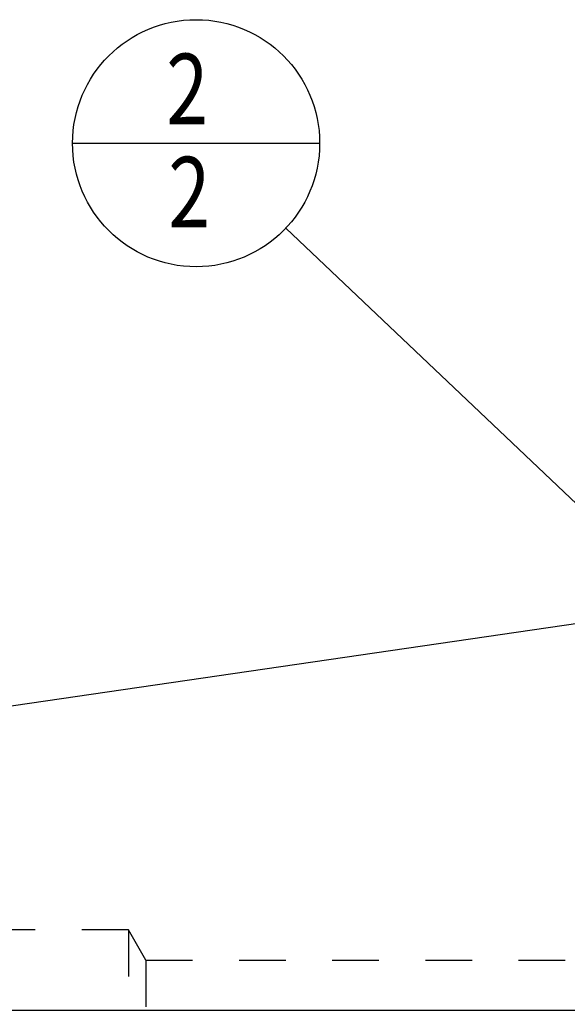
# Model space of a CAD drawing. Units: millimetres. Extents: x 0 to 420, y 0 to 297.
# Drawn here: x 143 to 170, y 160 to 209 of the extents above; entities that cross this region are included whole.
import ezdxf
from ezdxf.enums import TextEntityAlignment as Align

# ---------------------------------------------------------------- set-up
doc = ezdxf.new("R2010")
doc.units = ezdxf.units.MM
doc.header["$LTSCALE"] = 23.1
doc.linetypes.add('HIDDEN', pattern=[0.2, 0.1, -0.1])
doc.layers.get('0').update_dxf_attribs({"linetype": 'CONTINUOUS'})
for name, color, linetype in [('30376838_CL', 7, 'CONTINUOUS'), ('30376838_DIM', 7, 'CONTINUOUS'), ('30376838_HL', 7, 'CONTINUOUS'), ('606464941-000-00-ED1_CL', 7, 'CONTINUOUS')]:
    doc.layers.add(name, color=color, linetype=linetype)
doc.styles.get("Standard").update_dxf_attribs({"font": 'TXT.SHX', "width": 0.7})
doc.dimstyles.new('DIMSTYLE_3', dxfattribs={"dimtxt": 3.5, "dimasz": 3.5, "dimexe": 0.18, "dimexo": 0.0625, "dimgap": 0.09, "dimtad": 1, "dimdec": 3, "dimdsep": 46, "dimtxsty": 'STANDARD', "dimblk": '_FILLED', "dimblk1": '_FILLED', "dimblk2": '_FILLED', "dimcen": 0.09, "dimclrt": 2, "dimadec": 0, "dimazin": 0, "dimtp": 0.05, "dimtm": 0.05, "dimtfac": 1, "dimtdec": 3, "dimtofl": 0, "dimtmove": 0, "dimatfit": 3, "dimldrblk": '_FILLED', "dimfxl": 1, "dimtolj": 1, "dimarcsym": 0})
doc.dimstyles.get("Standard").update_dxf_attribs({"dimtxt": 3.5, "dimasz": 3.5, "dimexe": 0.18, "dimexo": 0.0625, "dimgap": 0.09, "dimtad": 1, "dimdec": 3, "dimdsep": 46, "dimtxsty": 'STANDARD', "dimblk": '_FILLED', "dimblk1": '_FILLED', "dimblk2": '_FILLED', "dimcen": 0.09, "dimclrt": 2, "dimadec": 0, "dimazin": 0, "dimtol": 1, "dimtp": 0.005, "dimtm": 0.005, "dimtfac": 1, "dimtdec": 3, "dimtofl": 0, "dimtmove": 0, "dimatfit": 3, "dimldrblk": '_FILLED', "dimfxl": 1, "dimtolj": 1, "dimarcsym": 0})

# ---------------------------------------------------------------- blocks, each defined once
blk = doc.blocks.new('_FILLED')
at = {"color": 0, "linetype": 'BYBLOCK'}
blk.add_solid([(0, 0), (-1, 0.125), (-1, -0.125)], dxfattribs=at)
blk = doc.blocks.new('*D3')
at = {"layer": '30376838_DIM', "color": 3, "linetype": 'CONTINUOUS'}
for p, q in [((94.964, 160.008), (94.964, 166.008)), ((94.964, 166.008), (94.964, 157.008)), ((207.364, 160.008), (93.464, 160.008)), ((94.964, 142.031), (94.964, 157.008)), ((207.364, 154.008), (93.464, 154.008)), ((94.964, 154.008), (94.964, 142.031))]:
    blk.add_line(p, q, dxfattribs=at)
at = {"layer": '30376838_DIM', "color": 3, "linetype": 'CONTINUOUS', "xscale": 3.5, "yscale": 3.5, "zscale": 3.5}
for p, rotation in [((94.964, 160.008), 270), ((94.964, 154.008), 90)]:
    blk.add_blockref('_FILLED', p, dxfattribs=dict(at, rotation=rotation))
at = {"layer": '30376838_DIM', "color": 2, "linetype": 'CONTINUOUS'}
for s, width, p in [('6', 0.785714, (94.089, 147.781)), ('M', 0.857143, (94.089, 145.031))]:
    blk.add_text(s, height=3.5, rotation=90, dxfattribs=dict(at, width=width)).set_placement(p, align=Align.RIGHT)
blk = doc.blocks.new('BOMBALLOON_BL4', base_point=(151.318, 203.008))
at = {"layer": '606464941-000-00-ED1_CL', "color": 3, "linetype": 'CONTINUOUS'}
blk.add_line((145.193, 203.008), (157.443, 203.008), dxfattribs=at)
blk.add_circle((151.318, 203.008), 6.125, dxfattribs=at)
at = {"layer": '606464941-000-00-ED1_CL', "color": 2, "linetype": 'CONTINUOUS', "width": 0.785714}
for p in [(149.838, 203.947), (149.939, 198.834)]:
    blk.add_text('2', height=3.5, dxfattribs=at).set_placement(p)

msp = doc.modelspace()

# ---------------------------------------------------------------- linework, layer by layer
at = {"layer": '30376838_CL', "color": 7, "linetype": 'CONTINUOUS'}
msp.add_line((105.8196, 169.8206), (170.3639, 179.2334), dxfattribs=at)
at = {"layer": '30376838_HL', "color": 6, "linetype": 'HIDDEN'}
for p, q in [((147.9639, 164.0084), (114.8299, 164.0084)), ((147.9639, 164.0084), (147.9639, 150.0084)), ((148.8299, 162.5084), (147.9639, 164.0084)), ((148.8299, 162.5084), (148.8299, 151.5084)), ((148.8299, 162.5084), (181.0854, 162.5084))]:
    msp.add_line(p, q, dxfattribs=at)

# ---------------------------------------------------------------- block references
at = {"layer": '606464941-000-00-ED1_CL', "color": 3, "linetype": 'CONTINUOUS'}
msp.add_blockref('BOMBALLOON_BL4', (151.3183, 203.0084), dxfattribs=at)

# ---------------------------------------------------------------- dimensions: what is measured, and where the dimension line sits
at = {"layer": '30376838_DIM', "color": 3, "linetype": 'CONTINUOUS'}
dim = msp.add_linear_dim(base=(94.9639, 160.0084), p1=(207.3639, 154.0084), p2=(207.3639, 160.0084), angle=90, text='M<>', dimstyle='DIMSTYLE_3', dxfattribs=at)
dim.commit()
dim.dimension.update_dxf_attribs({"geometry": '*D3', "text_midpoint": (93.6271, 142.3358), "dimtype": 160})

# ---------------------------------------------------------------- leaders
at = {"layer": '606464941-000-00-ED1_CL', "color": 3, "linetype": 'CONTINUOUS'}
msp.add_leader([(186.3284, 169.8004), (155.7622, 198.7932)], dimstyle='STANDARD', override={"dimtad": 0, "dimldrblk": 'DOT'}, dxfattribs=at)

doc.saveas('drawing.dxf')
